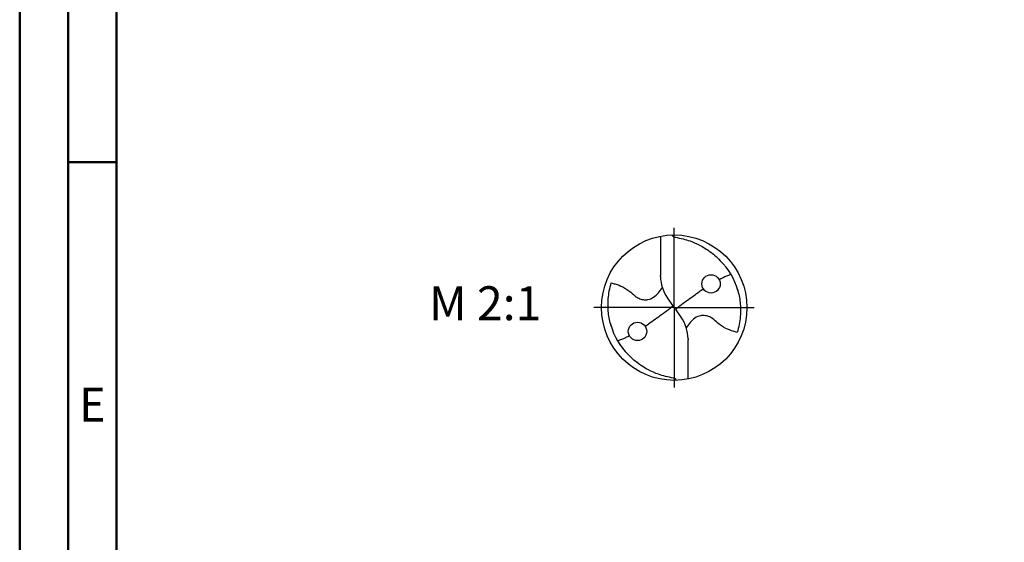
# Model space of a CAD drawing. Units: millimetres. Extents: x -122 to 472, y -196 to 225.
# Drawn here: x -122 to -21, y -24 to 30 of the extents above; entities that cross this region are included whole.
import ezdxf
from ezdxf.enums import TextEntityAlignment as Align

# ---------------------------------------------------------------- set-up
doc = ezdxf.new("R2010")
doc.units = ezdxf.units.MM
doc.linetypes.add('GEN7', pattern=[15, 10, -2.5, 0, -2.5])
doc.layers.get('0').update_dxf_attribs({"linetype": 'CONTINUOUS'})
for name, color, linetype in [('AM_0', 7, 'CONTINUOUS'), ('AM_6', 2, 'CONTINUOUS'), ('AM_7', 4, 'GEN7')]:
    doc.layers.add(name, color=color, linetype=linetype)
doc.layers.add('AM_BOR', color=7, linetype='CONTINUOUS', lineweight=50)
doc.styles.get("Standard").update_dxf_attribs({"font": 'ISOCP.SHX'})

# ---------------------------------------------------------------- blocks, each defined once
blk = doc.blocks.new('ECU_DRILL_STEEL_MIK')
at = {"layer": 'AM_0'}
for p, q in [((-0.0951, 0.4909), (-0.0951, 0.2213)), ((-0.0949, 0.2136), (-0.0951, 0.2213)), ((-0.5496, 0), (-0.5496, 0.0035)), ((-0.0473, 0.0661), (-0.0132, 0.0158)), ((-0.0129, 0.009), (0.0129, -0.009)), ((0.0473, -0.0661), (0.0132, -0.0158)), ((0.0949, -0.2136), (0.0951, -0.2213)), ((0.0951, -0.4909), (0.0951, -0.2213))]:
    blk.add_line(p, q, dxfattribs=at)
for centre, radius in [((0, 0), 0.5), ((0.2526, 0.1636), 0.0632), ((-0.2526, -0.1636), 0.0632)]:
    blk.add_circle(centre, radius, dxfattribs=at)
for centre, radius, start, end in [((0, 0), 0.4521, 15.11124, 45.56806), ((0.1813, 0.2213), 0.2764, 181.6, 214.16918), ((-0.1813, -0.2213), 0.2764, 1.6, 34.16918), ((0, 0), 0.4521, 195.11124, 225.56806)]:
    blk.add_arc(centre, radius, start, end, dxfattribs=at)
for points, knots in [([(-0.0158, 0.4997), (-0.0151, 0.4984), (-0.0128, 0.4945), (-0.0067, 0.4874), (0.0196, 0.4812), (0.0584, 0.4744), (0.1169, 0.4567), (0.1704, 0.4332), (0.2147, 0.4069), (0.2474, 0.384), (0.2809, 0.3584), (0.3036, 0.3357), (0.3165, 0.3228)], [0, 0, 0, 0, 0.0047069, 0.0134221, 0.0271291, 0.0830634, 0.1336578, 0.2092931, 0.2577908, 0.2879648, 0.3292566, 0.3839739, 0.3839739, 0.3839739, 0.3839739]), ([(0.3082, 0.1939), (0.3273, 0.204), (0.3489, 0.214), (0.371, 0.2228), (0.3893, 0.2297)], [24.372177, 24.372177, 24.372177, 24.372177, 25.188734, 28.916166, 28.916166, 28.916166, 28.916166]), ([(-0.434, -0.1266), (-0.4381, -0.1118), (-0.4466, -0.0819), (-0.4537, -0.0369), (-0.4565, 0.0292), (-0.4524, 0.0991), (-0.438, 0.1522), (-0.433, 0.1704)], [0, 0, 0, 0, 0.0462702, 0.0931625, 0.1362538, 0.2447372, 0.3011462, 0.3011462, 0.3011462, 0.3011462]), ([(-0.433, 0.1704), (-0.424, 0.1679), (-0.397, 0.1604), (-0.3499, 0.143), (-0.3025, 0.1114), (-0.2691, 0.0776), (-0.2374, 0.0594), (-0.2089, 0.0536), (-0.1753, 0.0541), (-0.14, 0.071), (-0.1074, 0.1014), (-0.0906, 0.1263), (-0.0823, 0.1386)], [0, 0, 0, 0, 0.0280808, 0.0839632, 0.1499254, 0.1969361, 0.2261504, 0.2579352, 0.2830569, 0.3257887, 0.371347, 0.4156591, 0.4156591, 0.4156591, 0.4156591]), ([(0.0132, -0.0158), (0.0126, -0.0148), (0.0118, -0.0133), (0.012, -0.0101), (0.0148, -0.0065), (0.0231, 0.0015), (0.0473, 0.0209), (0.1001, 0.0583), (0.1491, 0.0942), (0.1821, 0.1172), (0.1998, 0.1289)], [0, 0, 0, 0, 0.212146, 0.327912, 0.574557, 1.062215, 2.540188, 6.452407, 13.422954, 14.118373, 14.118373, 14.118373, 14.118373]), ([(0.434, 0.1266), (0.4381, 0.1118), (0.4466, 0.0819), (0.4537, 0.0369), (0.4565, -0.0292), (0.4524, -0.0991), (0.438, -0.1522), (0.433, -0.1704)], [0, 0, 0, 0, 0.0462702, 0.0931625, 0.1362538, 0.2447372, 0.3011462, 0.3011462, 0.3011462, 0.3011462]), ([(-0.0132, 0.0158), (-0.0126, 0.0148), (-0.0118, 0.0133), (-0.012, 0.0101), (-0.0148, 0.0065), (-0.0231, -0.0015), (-0.0473, -0.0209), (-0.1001, -0.0583), (-0.1491, -0.0942), (-0.1821, -0.1172), (-0.1998, -0.1289)], [0, 0, 0, 0, 0.303066, 0.468446, 0.820796, 1.51745, 3.62884, 9.217725, 19.175649, 20.169104, 20.169104, 20.169104, 20.169104]), ([(0.433, -0.1704), (0.424, -0.1679), (0.397, -0.1604), (0.3499, -0.143), (0.3025, -0.1114), (0.2691, -0.0776), (0.2374, -0.0594), (0.2089, -0.0536), (0.1753, -0.0541), (0.14, -0.071), (0.1074, -0.1014), (0.0906, -0.1263), (0.0823, -0.1386)], [0, 0, 0, 0, 0.0280808, 0.0839632, 0.1499254, 0.1969361, 0.2261504, 0.2579352, 0.2830569, 0.3257887, 0.371347, 0.4156591, 0.4156591, 0.4156591, 0.4156591]), ([(-0.3082, -0.1939), (-0.3273, -0.204), (-0.3489, -0.214), (-0.371, -0.2228), (-0.3893, -0.2297)], [24.372177, 24.372177, 24.372177, 24.372177, 25.188734, 28.916166, 28.916166, 28.916166, 28.916166]), ([(0.0158, -0.4997), (0.0151, -0.4984), (0.0128, -0.4945), (0.0067, -0.4874), (-0.0196, -0.4812), (-0.0584, -0.4744), (-0.1169, -0.4567), (-0.1704, -0.4332), (-0.2147, -0.4069), (-0.2474, -0.384), (-0.2809, -0.3584), (-0.3036, -0.3357), (-0.3165, -0.3228)], [0, 0, 0, 0, 0.0047069, 0.0134221, 0.0271291, 0.0830634, 0.1336578, 0.2092931, 0.2577908, 0.2879648, 0.3292566, 0.3839739, 0.3839739, 0.3839739, 0.3839739])]:
    blk.add_open_spline(points, degree=3, knots=knots, dxfattribs=at)
at = {"layer": 'AM_7'}
for q in [(0, 0.5496), (-0.5496, 0), (0.5496, 0), (0, -0.5496)]:
    blk.add_line((0, 0), q, dxfattribs=at)
blk = doc.blocks.new('A2')
at = {"layer": 'AM_BOR', "color": 1}
blk.add_line((10, 210), (5, 210), dxfattribs=at)
for points in [[(0, 0), (594, 0), (594, 420), (0, 420)], [(10, 410), (10, 10), (584, 10), (584, 410)]]:
    blk.add_lwpolyline(points, close=True, dxfattribs=at)
at = {"layer": 'AM_BOR', "color": 7}
blk.add_lwpolyline([(5, 5), (589, 5), (589, 415), (5, 415)], close=True, dxfattribs=at)
at = {"layer": 'AM_BOR', "color": 2, "width": 0.964286}
blk.add_text('E', height=3.5, dxfattribs=at).set_placement((7.5, 185), align=Align.MIDDLE_CENTER)
blk = doc.blocks.new('MAPAL_FRAME-Model')
blk.add_blockref('A2', (0, 0))

msp = doc.modelspace()

# ---------------------------------------------------------------- block references
at = {"layer": 'AM_0'}
msp.add_blockref('MAPAL_FRAME-Model', (-122.5, -195), dxfattribs=at)
at = {"layer": 'AM_0', "xscale": 15, "yscale": 15, "zscale": 15}
msp.add_blockref('ECU_DRILL_STEEL_MIK', (-55, 0), dxfattribs=at)

# ---------------------------------------------------------------- texts
at = {"layer": 'AM_6', "insert": (-74.5, 0), "char_height": 3.5, "width": 100, "attachment_point": 5}
msp.add_mtext('M 2:1', dxfattribs=at)

doc.saveas('drawing.dxf')
